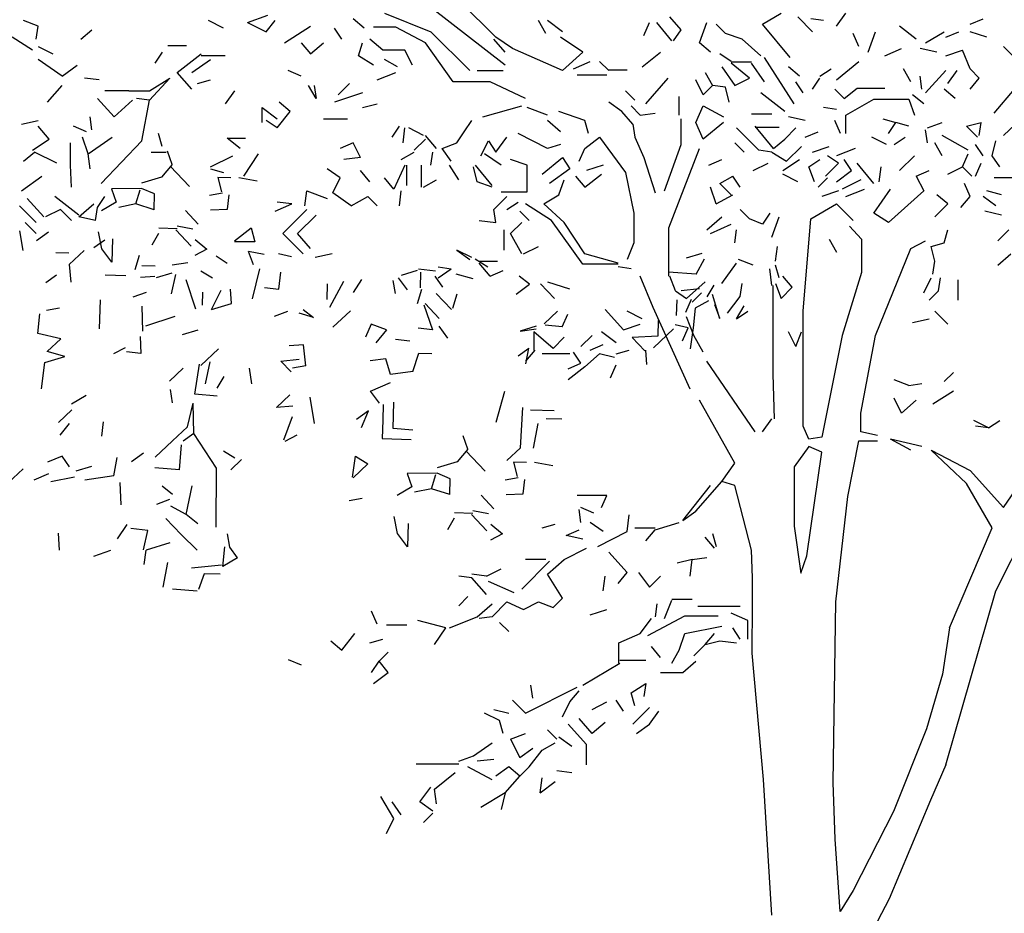
# Model space of a CAD drawing. Extents: x 0 to 219, y -8 to 280.
# Drawn here: x 41 to 72, y 157 to 185 of the extents above; entities that cross this region are included whole.
import ezdxf

# ---------------------------------------------------------------- set-up
doc = ezdxf.new("R2010")
doc.units = 0
doc.header["$LTSCALE"] = 10
doc.header["$MEASUREMENT"] = 0
doc.layers.add('CADdetails-1-FINE', color=1, linetype='CONTINUOUS')
doc.layers.add('CADdetails-9-EXTRAFINE', color=9, linetype='CONTINUOUS')

msp = doc.modelspace()

# ---------------------------------------------------------------- hatches: boundary and pattern name
at = {"layer": 'CADdetails-9-EXTRAFINE'}
h = msp.add_hatch(dxfattribs=at)
h.set_pattern_fill('EARTH', color=256, scale=15)
edge = h.paths.add_edge_path()
edge.add_line((42.134, 125.261), (39.211, 126.722))
edge.add_line((39.211, 126.722), (37.903, 128.799))
edge.add_line((37.903, 128.799), (35.826, 130.952))
edge.add_line((35.826, 130.952), (35.037, 131.413))
edge.add_line((35.037, 131.413), (33.861, 135.969))
edge.add_line((33.861, 135.969), (31.305, 139.545))
edge.add_line((31.305, 139.545), (30.699, 142.679))
edge.add_line((30.699, 142.679), (30.441, 145.817))
edge.add_spline(control_points=[(30.441, 145.817), (28.642, 151.91), (27.294, 156.623), (22.713, 161.47), (20.019, 167.394), (17.324, 170.222), (14.135, 171.151), (11.379, 172.584), (7.377, 173.413)], knot_values=[0, 0, 0, 0, 1, 2, 3, 4, 5, 5.958244, 5.958244, 5.958244, 5.958244], degree=3, periodic=0)
edge.add_line((7.377, 173.413), (11.214, 133.539))
edge.add_line((11.214, 133.539), (18.513, 131.82))
edge.add_line((18.513, 131.82), (5.119, 125.07))
edge.add_line((5.119, 125.07), (12.419, 123.35))
edge.add_line((12.419, 123.35), (13.939, 109.373))
edge.add_arc((51.992, -5.89), 121.382, 91.65856, 108.26976, ccw=False)
edge.add_arc((52.433, -122.962), 238.435, 78.78634, 90.95034, ccw=False)
edge.add_line((98.801, 110.922), (112.588, 127.446))
edge.add_line((112.588, 127.446), (102.808, 134.592))
edge.add_line((102.808, 134.592), (97.692, 136.406))
edge.add_line((97.692, 136.406), (95.217, 135.252))
edge.add_line((95.217, 135.252), (92.356, 131.184))
edge.add_line((92.356, 131.184), (89.936, 124.807))
edge.add_line((89.936, 124.807), (87.406, 121.729))
edge.add_line((87.406, 121.729), (81.924, 119.809))
edge.add_line((81.924, 119.809), (79.887, 119.931))
edge.add_line((79.887, 119.931), (76.471, 119.58))
edge.add_line((76.471, 119.58), (76.287, 119.58))
edge.add_line((76.287, 119.58), (56.969, 119.579))
edge.add_line((56.969, 119.579), (53.864, 120.645))
edge.add_line((53.864, 120.645), (50.401, 120.845))
edge.add_line((50.401, 120.845), (47.172, 122.225))
edge.add_line((47.172, 122.225), (45.252, 123.852))
edge.add_line((45.252, 123.852), (42.134, 125.261))

# ---------------------------------------------------------------- linework, layer by layer
at = {"layer": 'CADdetails-1-FINE', "linetype": 'Continuous'}
for p, q in [((71.444, 181.786), (72.074, 182.53)), ((71.73, 181.099), (72.703, 182.015)), ((60.283, 181.442), (59.94, 181.843)), ((60.283, 181.442), (60.34, 181.042)), ((59.253, 181.042), (60.054, 179.954)), ((60.34, 181.042), (60.627, 180.412)), ((61.256, 179.382), (61.771, 180.813)), ((61.399, 178.237), (62.344, 180.698)), ((60.627, 180.412), (60.97, 179.325)), ((60.054, 179.954), (60.312, 178.695)), ((57.536, 178.981), (57.994, 179.267)), ((67.724, 178.695), (68.239, 179.439)), ((69.269, 179.382), (68.182, 178.409)), ((57.765, 178.466), (56.963, 178.981)), ((58.165, 178.409), (57.536, 178.981)), ((65.778, 178.523), (66.579, 178.981)), ((66.579, 178.981), (67.094, 178.466)), ((60.312, 178.695), (60.312, 177.779)), ((68.182, 178.409), (67.724, 178.695)), ((58.738, 177.121), (57.765, 178.466)), ((58.795, 177.436), (58.165, 178.409)), ((65.549, 175.662), (65.778, 178.523)), ((66.98, 178.294), (67.352, 177.894)), ((61.399, 176.749), (61.399, 178.237)), ((67.352, 177.894), (67.352, 176.864)), ((68.868, 177.608), (69.326, 177.837)), ((59.825, 177.15), (58.795, 177.436)), ((67.781, 174.918), (68.868, 177.608)), ((59.825, 177.121), (58.738, 177.121)), ((67.352, 176.864), (66.751, 174.918)), ((64.619, 173.716), (64.619, 176.463)), ((62.057, 173.258), (60.913, 175.776)), ((65.549, 172.113), (65.549, 175.662)), ((66.751, 174.918), (66.121, 171.77)), ((67.323, 172.514), (67.781, 174.918)), ((64.061, 171.941), (62.573, 174.116)), ((64.662, 172.342), (64.619, 173.716)), ((63.431, 170.968), (62.344, 172.914)), ((67.323, 171.941), (67.323, 172.514)), ((64.29, 171.941), (64.576, 172.342)), ((65.721, 171.712), (65.549, 172.113)), ((67.838, 171.827), (67.323, 171.941)), ((66.121, 171.77), (65.721, 171.712)), ((66.922, 169.938), (67.266, 171.655)), ((67.266, 171.655), (67.838, 171.655)), ((65.721, 171.483), (65.263, 170.854)), ((65.663, 168.107), (66.121, 171.312)), ((66.121, 171.312), (65.721, 171.483)), ((70.586, 170.339), (69.498, 171.369)), ((69.498, 171.369), (70.7, 170.739)), ((63.03, 170.396), (63.431, 170.968)), ((65.263, 170.854), (65.263, 169.022)), ((70.7, 170.739), (71.73, 169.595)), ((62.229, 169.48), (63.03, 170.396)), ((63.431, 170.281), (63.03, 170.396)), ((71.73, 169.595), (72.36, 170.51)), ((61.829, 169.194), (62.687, 170.281)), ((63.946, 168.278), (63.431, 170.281)), ((71.387, 168.965), (70.586, 170.339)), ((66.55, 166.676), (66.922, 169.938)), ((71.501, 167.019), (72.646, 169.308)), ((70.07, 165.874), (71.387, 168.965)), ((63.975, 167.42), (63.946, 168.278)), ((63.975, 166.618), (63.975, 167.42)), ((69.956, 161.639), (71.501, 167.019)), ((63.603, 166.533), (62.286, 166.533))]:
    msp.add_line(p, q, dxfattribs=at)
at = {"layer": 'CADdetails-1-FINE'}
for p, q in [((65.263, 169.022), (65.471, 167.565)), ((65.471, 167.565), (65.663, 168.107)), ((63.968, 165.094), (63.975, 166.618)), ((66.476, 161.096), (66.55, 166.676)), ((70.07, 165.874), (69.848, 164.45)), ((64.317, 161.187), (63.968, 165.094)), ((69.848, 164.45), (69.355, 162.755)), ((69.355, 162.755), (68.34, 160.205)), ((69.956, 161.639), (69.482, 160.553)), ((64.574, 157), (64.317, 161.187)), ((66.531, 159.348), (66.476, 161.096)), ((69.482, 160.553), (68.205, 157.505)), ((68.34, 160.205), (67.093, 157.757)), ((66.687, 157.105), (66.531, 159.348)), ((67.093, 157.757), (66.687, 157.105)), ((68.205, 157.505), (67.111, 155.435))]:
    msp.add_line(p, q, dxfattribs=at)
at = {"layer": 'CADdetails-9-EXTRAFINE', "linetype": 'Continuous'}
for p, q in [((56.334, 183.274), (54.044, 185.048)), ((56.048, 184.133), (54.96, 185.22)), ((41.911, 184.476), (41.453, 184.648)), ((47.634, 184.419), (47.176, 184.648)), ((48.378, 184.59), (49.008, 184.819)), ((48.95, 184.304), (49.237, 184.648)), ((51.984, 184.419), (51.641, 184.705)), ((52.614, 184.877), (54.044, 184.304)), ((57.593, 184.247), (57.364, 184.648)), ((58.108, 184.304), (57.65, 184.648)), ((61.771, 184.361), (61.428, 184.762)), ((64.29, 184.533), (64.862, 184.877)), ((65.835, 184.304), (65.377, 184.762)), ((66.178, 184.648), (65.778, 184.705)), ((66.579, 184.476), (66.865, 184.877)), ((70.7, 184.533), (71.101, 184.705)), ((41.853, 184.075), (41.911, 184.476)), ((43.227, 184.075), (43.57, 184.361)), ((48.378, 184.59), (48.95, 184.304)), ((49.523, 183.961), (50.324, 184.476)), ((51.297, 184.075), (51.068, 184.419)), ((52.957, 184.447), (52.27, 184.447)), ((53.873, 183.961), (52.957, 184.447)), ((60.627, 184.19), (60.798, 184.59)), ((61.485, 184.018), (61.027, 184.59)), ((61.542, 184.018), (61.771, 184.361)), ((62.344, 183.961), (62.573, 184.59)), ((63.145, 184.247), (62.859, 184.533)), ((65.148, 183.503), (64.29, 184.533)), ((69.04, 184.075), (68.525, 184.476)), ((41.739, 183.732), (41.109, 184.133)), ((52.556, 183.732), (52.156, 184.075)), ((54.044, 184.304), (55.246, 183.102)), ((56.334, 183.675), (55.99, 184.075)), ((56.563, 183.789), (56.048, 184.133)), ((58.738, 183.675), (58.051, 184.133)), ((63.66, 184.075), (63.145, 184.247)), ((64.232, 183.56), (63.66, 184.075)), ((67.266, 183.846), (67.094, 184.247)), ((67.552, 183.675), (67.781, 184.304)), ((69.326, 183.961), (69.899, 184.304)), ((69.956, 184.133), (70.357, 184.304)), ((71.215, 184.133), (70.7, 184.304)), ((41.911, 183.846), (42.368, 183.617)), ((45.917, 183.875), (46.489, 183.875)), ((50.038, 183.961), (50.324, 183.617)), ((50.324, 183.617), (50.725, 183.961)), ((51.812, 183.56), (51.927, 183.961)), ((53.243, 183.732), (52.556, 183.732)), ((53.472, 183.274), (53.243, 183.732)), ((54.731, 182.759), (53.873, 183.961)), ((58.108, 183.102), (56.563, 183.789)), ((62.687, 183.675), (62.344, 183.961)), ((68.067, 183.56), (68.582, 183.789)), ((69.67, 183.675), (69.155, 183.789)), ((69.956, 183.56), (70.471, 183.732)), ((70.7, 183.159), (70.471, 183.732)), ((72.131, 183.446), (71.73, 183.846)), ((42.655, 182.931), (41.911, 183.446)), ((45.745, 183.675), (45.516, 183.331)), ((46.203, 183.045), (46.947, 183.617)), ((46.661, 183.045), (47.233, 183.446)), ((47.691, 183.56), (46.947, 183.56)), ((52.27, 183.274), (51.812, 183.56)), ((53.014, 183.217), (52.614, 183.446)), ((58.738, 183.675), (58.108, 183.102)), ((60.569, 183.217), (61.142, 183.675)), ((63.317, 183.388), (62.973, 183.617)), ((65.263, 182.072), (64.347, 183.503)), ((42.655, 182.931), (43.112, 183.274)), ((58.452, 183.159), (58.967, 183.388)), ((59.539, 183.102), (59.253, 183.388)), ((59.539, 183.131), (60.111, 183.131)), ((63.03, 183.217), (63.431, 182.644)), ((63.946, 183.36), (63.317, 183.36)), ((63.889, 182.873), (63.317, 183.331)), ((64.347, 182.759), (63.946, 183.331)), ((65.434, 182.931), (65.091, 183.217)), ((66.064, 182.931), (66.407, 183.159)), ((66.579, 182.816), (67.266, 183.388)), ((68.868, 182.759), (68.64, 183.159)), ((70.986, 182.873), (70.7, 183.159)), ((43.799, 182.816), (43.341, 182.873)), ((45.345, 182.186), (45.974, 182.873)), ((45.345, 182.473), (45.974, 182.873)), ((46.661, 182.53), (46.203, 183.045)), ((50.038, 182.931), (49.637, 183.102)), ((52.385, 182.816), (52.957, 183.045)), ((55.475, 183.102), (56.277, 183.102)), ((59.482, 182.959), (58.566, 182.959)), ((60.684, 182.072), (61.371, 182.873)), ((62.515, 183.045), (62.744, 182.644)), ((63.431, 182.644), (63.889, 182.873)), ((65.835, 182.53), (66.064, 182.873)), ((69.212, 182.53), (69.155, 182.931)), ((69.326, 182.415), (69.956, 183.102)), ((70.013, 182.702), (70.299, 183.102)), ((70.7, 182.53), (70.986, 182.873)), ((42.197, 182.129), (42.655, 182.644)), ((46.833, 182.702), (47.233, 182.816)), ((50.496, 182.244), (50.267, 182.644)), ((50.439, 182.644), (50.496, 182.244)), ((51.183, 182.358), (51.526, 182.702)), ((55.876, 182.759), (54.731, 182.759)), ((56.963, 182.244), (55.876, 182.759)), ((62.458, 182.358), (62.229, 182.816)), ((62.458, 182.358), (62.744, 182.644)), ((63.145, 182.587), (62.744, 182.644)), ((63.259, 182.129), (63.145, 182.587)), ((65.549, 182.415), (65.32, 182.759)), ((66.522, 182.53), (66.808, 182.244)), ((66.808, 182.244), (67.209, 182.559)), ((67.209, 182.559), (68.067, 182.559)), ((70.242, 182.244), (69.899, 182.53)), ((44.257, 181.671), (43.742, 182.244)), ((44.715, 182.473), (43.971, 182.473)), ((44.715, 182.473), (45.345, 182.473)), ((45.345, 182.186), (44.944, 182.244)), ((47.978, 182.473), (47.691, 182.072)), ((51.927, 182.415), (51.068, 182.129)), ((60.34, 182.186), (60.054, 182.473)), ((61.714, 181.729), (61.714, 182.301)), ((64.976, 181.843), (64.232, 182.415)), ((66.865, 181.729), (67.724, 182.215)), ((67.724, 182.215), (68.811, 182.215)), ((68.811, 182.215), (68.983, 181.729)), ((69.269, 182.072), (68.926, 182.358)), ((44.257, 181.671), (44.829, 182.186)), ((45.116, 180.927), (45.345, 182.186)), ((48.836, 181.5), (48.836, 181.958)), ((48.836, 181.958), (49.294, 181.614)), ((49.695, 181.843), (49.351, 182.129)), ((51.927, 181.958), (52.385, 182.072)), ((55.647, 181.671), (56.849, 182.015)), ((57.65, 181.729), (57.021, 181.958)), ((59.94, 181.843), (59.539, 182.129)), ((60.512, 181.729), (60.226, 182.015)), ((62.229, 181.5), (62.458, 182.015)), ((62.458, 182.015), (63.088, 181.671)), ((66.579, 181.9), (66.178, 181.958)), ((43.57, 181.271), (43.513, 181.671)), ((49.294, 181.328), (49.695, 181.843)), ((50.725, 181.614), (51.469, 181.614)), ((58.795, 181.557), (57.994, 181.843)), ((60.512, 181.729), (60.97, 181.786)), ((61.771, 180.813), (61.771, 181.614)), ((64.576, 181.757), (63.946, 181.757)), ((65.606, 181.557), (65.091, 181.671)), ((66.865, 181.156), (66.865, 181.729)), ((68.01, 181.614), (68.411, 181.5)), ((41.395, 181.442), (41.911, 181.557)), ((42.254, 180.985), (41.911, 181.385)), ((43.399, 181.213), (42.998, 181.385)), ((49.294, 181.328), (48.95, 181.557)), ((52.843, 181.042), (53.072, 181.385)), ((53.186, 180.87), (53.243, 181.328)), ((53.815, 181.099), (53.358, 181.328)), ((55.075, 181.213), (55.304, 181.557)), ((58.051, 181.213), (57.65, 181.557)), ((58.909, 181.156), (58.795, 181.557)), ((62.458, 180.985), (62.229, 181.5)), ((63.088, 181.5), (62.458, 180.985)), ((64.175, 180.641), (63.488, 181.328)), ((64.633, 180.698), (64.061, 181.385)), ((64.061, 181.357), (64.805, 181.357)), ((64.976, 180.985), (65.32, 181.328)), ((66.693, 181.156), (66.522, 181.557)), ((68.182, 181.156), (68.411, 181.5)), ((68.811, 181.385), (68.411, 181.5)), ((69.384, 181.328), (69.841, 181.5)), ((70.586, 181.385), (71.043, 181.5)), ((70.929, 181.042), (70.586, 181.385)), ((70.986, 181.099), (71.043, 181.5)), ((43.456, 180.527), (43.284, 181.042)), ((43.456, 180.527), (44.2, 181.042)), ((45.745, 180.756), (45.631, 181.156)), ((48.149, 180.698), (47.749, 181.013)), ((47.749, 181.013), (48.321, 181.013)), ((54.216, 180.698), (53.873, 181.099)), ((54.846, 180.87), (55.075, 181.213)), ((56.048, 180.584), (56.391, 181.042)), ((57.65, 180.698), (56.735, 181.156)), ((58.795, 180.698), (59.253, 181.042)), ((65.606, 181.042), (66.007, 181.213)), ((68.124, 180.813), (67.667, 181.042)), ((68.353, 180.813), (68.697, 181.042)), ((69.384, 180.87), (69.326, 181.271)), ((70.643, 180.641), (69.841, 181.099)), ((41.739, 180.641), (42.254, 180.985)), ((42.912, 180.183), (42.912, 180.87)), ((43.857, 179.611), (45.116, 180.927)), ((51.641, 180.87), (51.24, 180.698)), ((51.869, 180.412), (51.641, 180.87)), ((53.529, 180.641), (53.873, 180.985)), ((54.388, 180.698), (54.846, 180.87)), ((54.674, 180.298), (54.388, 180.698)), ((55.59, 180.469), (55.819, 180.927)), ((55.819, 180.927), (56.048, 180.584)), ((58.051, 180.813), (57.65, 180.698)), ((58.623, 180.298), (58.795, 180.698)), ((63.717, 180.584), (63.431, 180.87)), ((64.633, 180.698), (64.976, 180.985)), ((65.034, 180.298), (65.492, 180.756)), ((65.835, 180.584), (66.35, 180.756)), ((67.151, 180.698), (66.579, 180.469)), ((69.841, 180.469), (69.613, 180.87)), ((71.101, 180.469), (70.872, 180.813)), ((71.387, 180.469), (71.501, 180.927)), ((41.453, 180.298), (41.796, 180.584)), ((42.483, 180.24), (41.796, 180.584)), ((43.513, 180.069), (43.456, 180.527)), ((45.402, 180.584), (45.86, 180.584)), ((46.055, 180.204), (45.904, 180.613)), ((47.233, 180.126), (47.92, 180.469)), ((48.264, 179.84), (48.722, 180.527)), ((51.869, 180.412), (51.354, 180.355)), ((53.129, 180.355), (53.529, 180.584)), ((54.044, 180.183), (54.102, 180.584)), ((56.219, 180.183), (55.704, 180.527)), ((57.479, 179.897), (58.108, 180.412)), ((58.108, 180.412), (58.337, 180.069)), ((64.576, 180.584), (64.175, 180.641)), ((64.576, 180.584), (65.034, 180.298)), ((66.636, 180.24), (66.293, 180.469)), ((68.525, 180.012), (68.983, 180.469)), ((70.471, 180.126), (70.643, 180.527)), ((71.616, 180.126), (71.387, 180.469)), ((42.941, 179.496), (42.912, 180.183)), ((46.055, 180.204), (45.72, 179.808)), ((45.992, 180.145), (46.583, 179.521)), ((53.243, 180.183), (52.9, 179.439)), ((53.3, 179.554), (53.3, 180.183)), ((53.758, 179.496), (53.758, 180.183)), ((54.903, 179.725), (54.617, 180.183)), ((55.475, 179.668), (55.361, 180.126)), ((55.933, 179.554), (55.418, 180.183)), ((57.021, 180.183), (56.506, 180.355)), ((57.021, 179.353), (57.021, 180.183)), ((59.367, 180.183), (58.852, 180.012)), ((62.63, 180.183), (63.03, 180.355)), ((64.003, 180.012), (64.461, 180.24)), ((64.919, 180.012), (65.434, 180.355)), ((65.721, 180.126), (66.064, 180.355)), ((65.892, 179.668), (65.721, 180.126)), ((66.236, 179.84), (66.636, 180.24)), ((67.037, 180.012), (66.808, 180.355)), ((67.724, 179.611), (67.209, 180.24)), ((67.895, 179.668), (67.953, 180.126)), ((70.013, 179.897), (70.471, 180.126)), ((70.757, 179.84), (70.471, 180.126)), ((70.872, 179.84), (71.043, 180.24)), ((41.395, 179.382), (42.025, 179.84)), ((45.72, 179.808), (45.108, 179.623)), ((47.233, 180.069), (47.634, 179.954)), ((47.865, 179.79), (47.461, 179.801)), ((47.461, 179.801), (47.57, 179.353)), ((48.672, 179.687), (48.108, 179.783)), ((51.24, 179.783), (50.839, 180.069)), ((51.011, 179.325), (51.24, 179.783)), ((52.156, 179.668), (51.869, 180.012)), ((52.9, 179.439), (52.614, 179.783)), ((58.337, 180.069), (57.707, 179.611)), ((58.509, 179.84), (58.795, 179.496)), ((58.795, 179.496), (59.31, 179.897)), ((62.973, 179.611), (63.374, 179.84)), ((63.603, 179.496), (63.374, 179.84)), ((65.377, 179.668), (64.919, 179.897)), ((66.007, 179.496), (66.293, 179.783)), ((66.579, 179.668), (67.037, 180.012)), ((69.04, 179.84), (69.441, 180.012)), ((69.04, 179.84), (69.269, 179.382)), ((72.016, 179.783), (71.444, 179.783)), ((53.815, 179.496), (54.216, 179.725)), ((55.933, 179.496), (55.475, 179.668)), ((57.994, 179.267), (58.165, 179.725)), ((62.859, 178.981), (62.687, 179.496)), ((63.317, 179.267), (62.973, 179.611)), ((67.323, 179.725), (66.751, 179.439)), ((70.7, 179.21), (70.528, 179.611)), ((43.17, 178.638), (42.426, 179.21)), ((43.742, 178.867), (43.971, 179.21)), ((45.103, 179.461), (44.172, 179.446)), ((44.172, 179.446), (44.322, 179.037)), ((44.928, 178.98), (45.062, 179.421)), ((45.503, 179.288), (45.103, 179.461)), ((45.49, 178.802), (45.503, 179.288)), ((47.609, 179.311), (47.202, 179.241)), ((47.758, 178.821), (47.81, 179.265)), ((50.152, 178.924), (50.21, 179.382)), ((50.21, 179.382), (50.839, 179.153)), ((51.583, 178.924), (51.011, 179.325)), ((51.583, 178.924), (52.098, 179.21)), ((52.098, 179.21), (52.385, 178.924)), ((53.072, 178.924), (53.129, 179.382)), ((55.99, 178.81), (56.391, 179.21)), ((56.219, 179.353), (57.021, 179.353)), ((62.859, 178.981), (63.374, 179.267)), ((66.636, 179.382), (66.121, 179.21)), ((66.865, 179.21), (67.438, 179.439)), ((70.013, 178.981), (69.67, 179.267)), ((70.414, 178.867), (70.7, 179.21)), ((71.501, 178.924), (71.101, 179.21)), ((71.673, 179.267), (71.215, 179.382)), ((41.853, 178.409), (41.338, 178.924)), ((41.567, 179.153), (42.082, 178.581)), ((43.17, 178.581), (43.628, 178.981)), ((43.685, 178.466), (43.742, 178.867)), ((44.322, 179.037), (43.87, 178.766)), ((44.928, 178.98), (44.399, 178.873)), ((45.49, 178.802), (44.928, 178.98)), ((49.237, 178.752), (49.752, 178.981)), ((49.752, 178.981), (49.294, 179.039)), ((56.391, 178.81), (56.735, 179.039)), ((69.613, 178.581), (70.013, 178.981)), ((42.597, 178.81), (42.139, 178.581)), ((42.941, 178.466), (42.597, 178.81)), ((43.685, 178.466), (43.17, 178.581)), ((46.854, 178.36), (46.461, 178.776)), ((47.231, 178.795), (47.758, 178.821)), ((50.21, 178.81), (49.866, 178.466)), ((49.923, 178.066), (50.496, 178.638)), ((56.048, 178.409), (55.99, 178.81)), ((57.078, 178.466), (56.792, 178.752)), ((62.573, 178.18), (63.03, 178.581)), ((63.889, 178.523), (63.603, 178.81)), ((64.519, 178.695), (64.29, 178.352)), ((64.576, 177.951), (64.805, 178.581)), ((71.673, 178.638), (71.158, 178.752)), ((41.51, 178.409), (41.853, 178.066)), ((46.688, 178.203), (46.205, 178.297)), ((49.866, 178.466), (49.466, 178.066)), ((55.533, 178.466), (56.048, 178.409)), ((56.506, 178.066), (56.849, 178.409)), ((62.687, 178.066), (63.317, 178.352)), ((64.29, 178.352), (63.889, 178.523)), ((41.446, 177.537), (41.341, 178.147)), ((41.86, 177.849), (42.232, 178.123)), ((43.878, 177.591), (43.771, 178.121)), ((45.632, 178.07), (45.42, 177.711)), ((46.203, 178.216), (45.636, 178.232)), ((46.633, 177.678), (46.161, 178.177)), ((47.978, 177.837), (48.493, 178.237)), ((48.493, 178.237), (48.607, 177.808)), ((49.466, 178.066), (50.095, 177.436)), ((50.324, 177.608), (49.923, 178.066)), ((56.305, 177.55), (56.305, 178.18)), ((56.849, 177.436), (56.506, 178.066)), ((63.431, 177.779), (63.488, 178.18)), ((69.899, 177.779), (70.013, 178.18)), ((71.558, 177.837), (71.902, 178.18)), ((43.635, 177.639), (43.966, 177.873)), ((44.21, 177.906), (44.19, 177.178)), ((46.76, 177.877), (47.117, 177.584)), ((48.607, 177.808), (47.978, 177.808)), ((56.906, 177.436), (57.364, 177.665)), ((60.312, 177.779), (60.111, 177.264)), ((64.69, 177.207), (64.747, 177.665)), ((66.35, 177.894), (66.579, 177.493)), ((69.498, 177.665), (69.899, 177.779)), ((69.613, 177.207), (69.498, 177.665)), ((42.861, 177.458), (42.457, 177.469)), ((43.329, 177.546), (42.872, 177.113)), ((44.19, 177.178), (43.878, 177.591)), ((44.912, 176.956), (45.046, 177.398)), ((47.117, 177.584), (46.747, 177.391)), ((47.405, 177.379), (47.749, 177.15)), ((48.56, 177.099), (48.409, 177.508)), ((48.892, 177.414), (48.409, 177.508)), ((49.741, 177.35), (49.339, 177.442)), ((50.998, 177.437), (50.469, 177.33)), ((55.304, 177.321), (54.846, 177.55)), ((54.846, 177.55), (55.246, 177.264)), ((62.416, 177.449), (61.926, 177.3)), ((71.558, 177.093), (71.959, 177.436)), ((42.872, 177.113), (42.918, 176.565)), ((45.522, 177.061), (45.118, 177.072)), ((46.537, 177.155), (46.049, 177.087)), ((55.805, 177.022), (55.407, 177.276)), ((55.533, 177.207), (56.105, 177.207)), ((55.876, 176.749), (55.533, 177.15)), ((62.236, 176.806), (62.493, 177.285)), ((63.03, 176.52), (63.488, 177.15)), ((64.003, 177.093), (63.546, 177.264)), ((64.805, 176.692), (64.69, 177.093)), ((69.555, 176.806), (69.613, 177.207)), ((42.478, 176.78), (42.148, 176.546)), ((44.624, 176.762), (43.976, 176.779)), ((45.514, 176.737), (45.067, 176.709)), ((46.043, 176.844), (45.553, 176.696)), ((46.025, 176.197), (46.163, 176.8)), ((47.294, 176.688), (46.935, 176.901)), ((48.531, 176.047), (48.759, 176.972)), ((49.349, 176.349), (49.404, 176.874)), ((53.616, 176.92), (53.126, 176.772)), ((54.182, 176.905), (53.657, 176.96)), ((53.723, 176.391), (53.736, 176.876)), ((54.412, 176.413), (54.178, 176.743)), ((54.273, 177.035), (54.674, 176.978)), ((54.273, 176.692), (54.674, 176.978)), ((55.35, 176.67), (54.827, 176.806)), ((55.876, 176.749), (56.277, 176.921)), ((57.086, 176.501), (56.769, 176.753)), ((60.226, 176.978), (59.825, 177.035)), ((60.913, 175.776), (60.512, 176.749)), ((62.236, 176.806), (61.388, 176.869)), ((61.6, 176.291), (61.428, 176.749)), ((64.576, 176.463), (64.519, 176.978)), ((65.205, 176.406), (64.919, 176.749)), ((46.782, 175.731), (46.482, 176.63)), ((50.838, 176.025), (50.852, 176.51)), ((51.339, 176.578), (50.913, 175.78)), ((51.654, 176.245), (51.908, 176.643)), ((52.949, 176.21), (52.879, 176.617)), ((53.316, 176.321), (53.043, 176.693)), ((56.673, 176.189), (57.086, 176.501)), ((57.864, 176.055), (57.431, 176.512)), ((58.337, 176.346), (57.655, 176.567)), ((61.943, 176.062), (62.515, 176.577)), ((62.582, 176.108), (62.794, 176.467)), ((63.603, 176.12), (63.66, 176.52)), ((64.69, 176.52), (64.862, 176.062)), ((69.269, 176.234), (69.498, 176.692)), ((69.727, 176.291), (69.784, 176.692)), ((70.328, 176.635), (70.328, 176.005)), ((44.849, 176.108), (45.258, 176.258)), ((46.987, 175.847), (46.998, 176.251)), ((47.267, 175.717), (47.567, 176.317)), ((47.879, 175.903), (47.851, 176.349)), ((48.905, 176.401), (49.349, 176.349)), ((53.629, 175.908), (53.762, 176.349)), ((54.676, 175.717), (54.204, 176.216)), ((54.718, 175.756), (54.851, 176.198)), ((61.6, 176.291), (61.943, 176.062)), ((62.346, 176.357), (61.777, 176.292)), ((62.401, 176.234), (62.115, 175.948)), ((62.973, 175.433), (62.744, 176.177)), ((64.862, 176.062), (65.205, 176.406)), ((69.441, 176.005), (69.727, 176.291)), ((43.809, 175.124), (43.834, 176.014)), ((47.267, 175.717), (47.879, 175.903)), ((53.83, 175.862), (54.092, 175.085)), ((54.304, 175.444), (53.871, 175.901)), ((61.635, 175.527), (61.648, 176.012)), ((61.921, 175.64), (62.094, 176.04)), ((62.619, 175.986), (62.208, 175.754)), ((62.969, 175.45), (62.818, 175.859)), ((63.202, 175.604), (63.603, 176.12)), ((63.488, 175.433), (63.717, 175.833)), ((41.902, 174.974), (41.96, 175.579)), ((42.165, 175.695), (42.572, 175.765)), ((45.143, 175.047), (45.124, 175.817)), ((49.613, 175.653), (49.205, 175.503)), ((50.418, 175.469), (49.977, 175.603)), ((50.101, 175.721), (50.418, 175.469)), ((51.017, 175.17), (51.558, 175.681)), ((57.539, 175.274), (57.954, 175.668)), ((58.103, 175.178), (58.276, 175.578)), ((59.997, 175.089), (59.425, 175.719)), ((60.569, 175.433), (60.111, 175.662)), ((62.208, 175.754), (62.151, 175.148)), ((63.488, 175.433), (63.832, 175.662)), ((70.013, 175.261), (69.613, 175.662)), ((46.128, 175.506), (45.229, 175.206)), ((52.194, 175.259), (52.021, 174.859)), ((52.675, 175.084), (52.194, 175.259)), ((58.103, 175.178), (57.578, 175.233)), ((59.997, 175.089), (60.512, 175.261)), ((61.064, 175.38), (61.05, 174.895)), ((61.989, 175.153), (61.586, 175.245)), ((62.172, 174.918), (61.943, 175.49)), ((68.926, 175.318), (69.441, 175.433)), ((42.607, 174.813), (41.902, 174.974)), ((46.845, 175.081), (46.355, 174.933)), ((52.675, 175.084), (52.34, 174.688)), ((54.092, 175.085), (53.648, 175.138)), ((54.571, 174.829), (54.298, 175.201)), ((57.294, 175.2), (56.804, 175.052)), ((56.804, 175.052), (57.291, 175.119)), ((57.822, 174.517), (57.221, 175.032)), ((57.221, 175.032), (57.221, 174.46)), ((58.68, 174.574), (59.024, 174.918)), ((59.768, 174.689), (59.31, 175.032)), ((61.543, 175.124), (60.919, 174.534)), ((61.816, 174.752), (61.989, 175.153)), ((62.151, 175.148), (62.052, 174.503)), ((62.458, 174.402), (62.172, 174.918)), ((65.32, 174.574), (65.091, 175.032)), ((65.32, 174.574), (65.492, 175.032)), ((42.191, 174.419), (42.607, 174.813)), ((45.058, 174.887), (45.084, 174.36)), ((50.112, 174.628), (49.666, 174.599)), ((50.175, 173.978), (50.112, 174.628)), ((53.394, 174.74), (52.95, 174.793)), ((58.165, 174.86), (57.822, 174.517)), ((58.967, 174.46), (59.367, 174.631)), ((61.05, 174.895), (60.26, 174.856)), ((60.26, 174.856), (60.653, 174.44)), ((42.733, 174.263), (42.191, 174.419)), ((44.603, 174.535), (44.233, 174.343)), ((45.084, 174.36), (44.64, 174.413)), ((47.477, 174.497), (46.936, 173.986)), ((53.49, 173.806), (53.667, 174.368)), ((53.667, 174.368), (54.072, 174.357)), ((56.742, 174.284), (57.072, 174.518)), ((57.25, 174.46), (56.963, 174.116)), ((56.978, 174.035), (57.072, 174.518)), ((58.337, 174.345), (57.479, 174.345)), ((58.68, 174.059), (58.452, 174.402)), ((59.253, 174.345), (58.795, 173.945)), ((59.711, 174.231), (59.253, 174.345)), ((59.768, 174.345), (60.169, 174.46)), ((60.674, 174.46), (60.702, 174.014)), ((42.018, 173.27), (42.121, 174.077)), ((42.121, 174.077), (42.733, 174.263)), ((46.75, 173.1), (46.897, 174.027)), ((47.082, 173.415), (47.223, 174.099)), ((49.41, 174.12), (49.978, 174.186)), ((49.724, 173.788), (49.41, 174.12)), ((52.651, 174.194), (52.163, 174.126)), ((52.799, 173.704), (52.651, 174.194)), ((58.28, 173.887), (58.68, 174.059)), ((59.596, 173.601), (59.768, 174.002)), ((45.972, 173.506), (46.387, 173.899)), ((48.432, 173.904), (48.5, 173.417)), ((50.175, 173.978), (49.768, 173.908)), ((53.49, 173.806), (52.799, 173.704)), ((58.795, 173.945), (58.28, 173.544)), ((70.185, 173.773), (69.899, 173.487)), ((47.443, 173.283), (47.656, 173.642)), ((52.178, 173.194), (52.792, 173.461)), ((68.811, 173.372), (68.353, 173.544)), ((68.811, 173.372), (69.212, 173.429)), ((45.985, 173.242), (46.055, 172.836)), ((47.437, 173.041), (46.75, 173.1)), ((52.451, 172.823), (52.178, 173.194)), ((56.062, 172.23), (56.331, 173.194)), ((69.555, 172.8), (70.185, 173.201)), ((42.936, 172.8), (43.389, 173.071)), ((46.52, 172.094), (46.702, 172.818)), ((46.717, 171.886), (46.702, 172.818)), ((49.269, 172.687), (49.685, 173.08)), ((50.45, 172.189), (50.31, 173.003)), ((52.875, 172.042), (52.897, 172.851)), ((68.582, 172.514), (68.353, 172.972)), ((69.04, 172.914), (68.582, 172.514)), ((42.951, 172.617), (42.536, 172.223)), ((49.777, 172.734), (49.269, 172.687)), ((52.121, 172.589), (51.749, 172.315)), ((51.904, 172.068), (52.121, 172.589)), ((52.571, 172.779), (52.558, 172.293)), ((56.81, 171.44), (56.884, 172.693)), ((57.853, 172.586), (57.125, 172.606)), ((42.586, 171.837), (42.879, 172.194)), ((43.88, 171.802), (43.933, 172.246)), ((49.505, 171.689), (49.768, 172.41)), ((52.558, 172.293), (52.543, 171.727)), ((57.214, 171.429), (57.357, 172.195)), ((57.604, 172.35), (58.089, 172.336)), ((71.272, 172.056), (70.814, 172.285)), ((71.272, 172.056), (71.616, 172.285)), ((46.063, 171.661), (46.52, 172.094)), ((46.717, 171.886), (46.386, 171.652)), ((47.416, 170.815), (46.717, 171.886)), ((53.481, 171.985), (52.875, 172.042)), ((71.272, 172.056), (70.872, 172.113)), ((46.063, 171.661), (45.523, 171.15)), ((49.544, 171.647), (49.914, 171.839)), ((52.543, 171.727), (53.433, 171.702)), ((55.189, 171.404), (55.038, 171.813)), ((69.212, 171.483), (68.239, 171.712)), ((68.868, 171.369), (68.239, 171.712)), ((45.162, 171.281), (44.79, 171.008)), ((46.281, 170.765), (46.343, 171.532)), ((47.991, 171.123), (47.633, 171.335)), ((55.189, 171.404), (54.855, 171.008)), ((55.127, 171.345), (55.717, 170.721)), ((56.394, 171.047), (56.81, 171.44)), ((42.649, 171.188), (42.198, 170.998)), ((42.883, 170.858), (42.649, 171.188)), ((44.252, 170.577), (44.348, 171.141)), ((47.86, 170.762), (48.193, 171.077)), ((51.619, 170.538), (51.718, 171.183)), ((51.718, 171.183), (52.096, 170.95)), ((54.855, 171.008), (54.242, 170.822)), ((57, 170.99), (56.595, 171.001)), ((56.595, 171.001), (56.704, 170.552)), ((57.807, 170.887), (57.243, 170.983)), ((40.987, 170.363), (41.444, 170.796)), ((43.082, 170.731), (43.572, 170.879)), ((46.281, 170.765), (45.514, 170.826)), ((47.407, 168.993), (47.416, 170.815)), ((52.096, 170.95), (51.639, 170.517)), ((54.238, 170.66), (53.306, 170.645)), ((54.638, 170.488), (54.238, 170.66)), ((42.229, 170.633), (41.778, 170.443)), ((43.036, 170.53), (42.303, 170.388)), ((44.252, 170.577), (43.357, 170.44)), ((44.47, 169.681), (44.448, 170.369)), ((53.306, 170.645), (53.457, 170.236)), ((54.063, 170.179), (54.196, 170.621)), ((54.625, 170.002), (54.638, 170.488)), ((56.744, 170.511), (56.337, 170.441)), ((56.892, 170.021), (56.945, 170.465)), ((46.058, 170.001), (45.741, 170.253)), ((46.486, 169.382), (46.673, 170.268)), ((53.457, 170.236), (53.004, 169.965)), ((54.063, 170.179), (53.533, 170.072)), ((54.625, 170.002), (54.063, 170.179)), ((45.973, 169.842), (45.564, 169.691)), ((51.518, 169.811), (51.925, 169.881)), ((55.989, 169.56), (55.595, 169.975)), ((56.365, 169.995), (56.892, 170.021)), ((59.482, 169.967), (58.566, 169.967)), ((59.31, 169.595), (59.482, 169.967)), ((46.486, 169.382), (46.008, 169.639)), ((55.823, 169.402), (55.339, 169.497)), ((58.68, 169.137), (58.623, 169.537)), ((59.081, 169.423), (58.68, 169.595)), ((61.829, 169.194), (62.229, 169.48)), ((46.328, 168.759), (45.855, 169.258)), ((46.843, 169.089), (46.486, 169.382)), ((53.012, 168.791), (52.905, 169.32)), ((54.766, 169.269), (54.554, 168.911)), ((55.337, 169.416), (54.771, 169.431)), ((55.768, 168.878), (55.296, 169.376)), ((59.367, 168.851), (58.967, 169.137)), ((60.111, 168.851), (60.169, 169.366)), ((60.97, 168.908), (61.714, 169.137)), ((44.36, 168.631), (44.656, 169.068)), ((45.299, 168.889), (44.774, 168.944)), ((45.161, 168.285), (45.299, 168.889)), ((53.345, 169.106), (53.325, 168.378)), ((55.895, 169.077), (56.251, 168.783)), ((57.479, 168.965), (57.879, 169.08)), ((58.223, 168.736), (58.623, 168.908)), ((59.196, 168.393), (60.111, 168.851)), ((60.34, 168.965), (60.97, 168.965)), ((60.684, 168.564), (60.97, 168.908)), ((42.569, 168.275), (42.543, 168.802)), ((46.821, 168.28), (46.328, 168.759)), ((47.835, 168.374), (47.765, 168.781)), ((53.325, 168.378), (53.012, 168.791)), ((56.251, 168.783), (55.882, 168.591)), ((58.738, 168.622), (58.223, 168.736)), ((62.801, 168.335), (62.515, 168.679)), ((62.744, 168.793), (62.859, 168.393)), ((44.148, 168.272), (43.617, 168.084)), ((45.189, 167.839), (45.242, 168.283)), ((45.976, 168.506), (45.242, 168.283)), ((47.616, 167.773), (47.673, 168.378)), ((48.069, 168.044), (47.835, 168.374)), ((58.165, 167.992), (58.852, 168.335)), ((60.111, 167.591), (59.539, 168.221)), ((48.069, 168.044), (47.616, 167.773)), ((56.849, 167.076), (57.707, 167.935)), ((57.593, 167.992), (56.963, 167.992)), ((57.65, 167.534), (58.165, 167.992)), ((62.115, 167.992), (61.657, 167.878)), ((62.057, 167.477), (62.115, 167.992)), ((62.115, 167.992), (62.573, 168.049)), ((45.777, 167.135), (45.919, 167.9)), ((47.577, 167.814), (46.643, 167.718)), ((55.762, 167.477), (56.219, 167.706)), ((47.043, 167.545), (46.868, 167.064)), ((47.529, 167.532), (47.043, 167.545)), ((55.304, 167.42), (54.903, 167.477)), ((55.762, 167.477), (55.304, 167.534)), ((55.762, 166.905), (55.304, 167.42)), ((56.62, 166.962), (55.819, 167.305)), ((58.108, 166.79), (57.65, 167.534)), ((59.367, 167.019), (59.425, 167.477)), ((59.825, 167.248), (60.111, 167.591)), ((60.455, 167.591), (60.798, 167.134)), ((60.798, 167.134), (61.142, 167.477)), ((46.059, 167.086), (46.827, 167.025)), ((54.903, 166.561), (55.189, 166.847)), ((57.822, 166.504), (58.108, 166.79)), ((61.256, 166.161), (61.485, 166.733)), ((61.485, 166.762), (62.115, 166.762)), ((55.475, 166.218), (55.933, 166.618)), ((55.933, 166.218), (56.391, 166.676)), ((56.391, 166.676), (56.906, 166.447)), ((56.906, 166.447), (57.364, 166.676)), ((57.364, 166.676), (57.822, 166.504)), ((58.967, 166.275), (59.482, 166.447)), ((61.027, 166.618), (60.97, 166.218)), ((52.385, 165.989), (52.213, 166.389)), ((54.502, 165.874), (53.644, 166.103)), ((54.617, 165.874), (55.475, 166.218)), ((55.933, 166.218), (55.533, 166.161)), ((60.512, 165.703), (60.856, 166.161)), ((60.741, 165.645), (61.886, 166.246)), ((61.886, 166.246), (62.916, 166.246)), ((63.832, 166.103), (63.317, 166.332)), ((63.832, 165.531), (63.832, 166.103)), ((53.3, 165.96), (52.671, 165.96)), ((54.159, 165.359), (54.502, 165.874)), ((56.162, 166.046), (56.448, 165.76)), ((61.886, 165.703), (63.03, 165.932)), ((63.603, 165.531), (63.374, 165.874)), ((51.297, 165.188), (51.698, 165.703)), ((52.156, 165.416), (52.556, 165.531)), ((59.854, 165.416), (60.512, 165.703)), ((61.714, 165.188), (61.886, 165.703)), ((62.515, 165.359), (62.801, 165.703)), ((50.954, 165.474), (51.297, 165.188)), ((59.854, 164.787), (59.854, 165.416)), ((61.142, 164.959), (60.856, 165.302)), ((61.485, 164.787), (61.714, 165.188)), ((62.172, 165.016), (62.515, 165.359)), ((62.515, 165.359), (62.973, 165.474)), ((62.973, 165.474), (63.488, 165.416)), ((49.637, 164.901), (50.038, 164.73)), ((52.442, 164.844), (52.728, 165.13)), ((59.882, 164.873), (60.684, 164.873)), ((52.213, 164.501), (52.442, 164.844)), ((52.728, 164.501), (52.442, 164.844)), ((58.738, 164.1), (59.882, 164.787)), ((61.829, 164.501), (62.229, 164.844)), ((52.27, 164.157), (52.728, 164.501)), ((61.142, 164.501), (61.829, 164.501)), ((56.963, 163.242), (58.566, 164.043)), ((57.192, 163.699), (57.135, 164.1)), ((60.226, 163.871), (60.684, 164.157)), ((60.684, 164.157), (60.627, 163.757)), ((58.337, 163.585), (58.623, 163.928)), ((60.34, 163.47), (60.226, 163.871)), ((55.99, 163.356), (56.448, 163.242)), ((56.963, 163.242), (56.563, 163.642)), ((58.108, 163.127), (58.337, 163.585)), ((59.024, 163.356), (59.482, 163.585)), ((59.997, 163.299), (59.768, 163.642)), ((60.283, 162.898), (60.798, 163.413)), ((56.162, 163.013), (55.704, 163.242)), ((59.024, 162.612), (58.623, 163.07)), ((60.798, 162.898), (61.084, 163.299)), ((56.277, 162.612), (56.162, 163.013)), ((58.852, 162.269), (58.28, 162.898)), ((59.425, 162.955), (59.024, 162.612)), ((60.398, 162.612), (60.798, 162.898)), ((56.506, 162.44), (56.963, 162.612)), ((56.506, 162.44), (56.792, 161.868)), ((57.936, 162.44), (57.65, 162.726)), ((58.394, 162.211), (57.994, 162.497)), ((55.361, 161.925), (55.933, 162.326)), ((56.792, 161.868), (57.192, 162.154)), ((57.479, 162.097), (57.879, 162.326)), ((58.852, 161.639), (58.852, 162.269)), ((54.903, 161.753), (55.361, 161.925)), ((57.078, 161.582), (57.479, 162.097)), ((54.903, 161.668), (53.586, 161.668)), ((55.933, 161.181), (55.189, 161.582)), ((55.99, 161.811), (55.475, 161.753)), ((56.448, 161.582), (56.048, 161.296)), ((56.792, 161.296), (56.448, 161.582)), ((56.792, 161.296), (57.078, 161.582)), ((54.159, 160.895), (54.789, 161.41)), ((56.334, 160.78), (56.792, 161.296)), ((57.421, 160.78), (57.479, 161.238)), ((57.936, 161.467), (58.394, 161.41)), ((53.701, 160.494), (54.044, 160.952)), ((57.421, 160.78), (57.879, 161.124)), ((52.9, 159.979), (52.499, 160.666)), ((54.216, 160.437), (54.159, 160.895)), ((56.334, 160.78), (55.59, 160.322)), ((56.334, 160.78), (56.219, 160.265)), ((53.129, 160.094), (52.843, 160.494)), ((54.102, 160.208), (53.701, 160.494)), ((54.102, 160.151), (53.815, 159.865)), ((53.815, 159.865), (54.102, 160.151)), ((52.671, 159.521), (52.9, 159.979))]:
    msp.add_line(p, q, dxfattribs=at)

doc.saveas('drawing.dxf')
